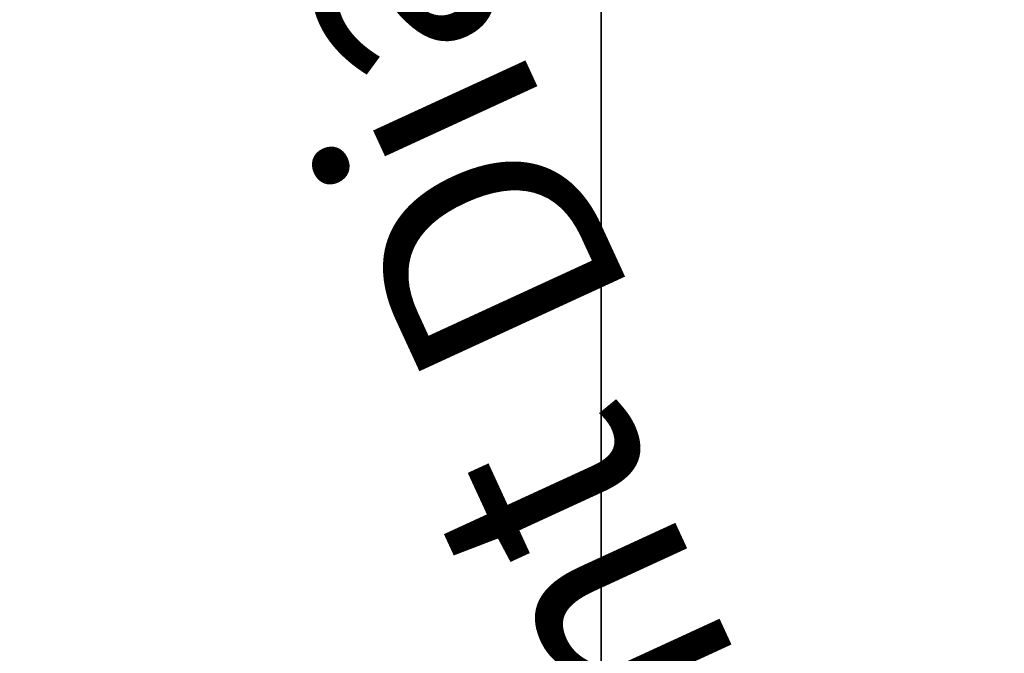
# Model space of a CAD drawing. Units: millimetres. Extents: x -1662 to 1537, y -1820 to 555.
# Drawn here: x 1124 to 1188, y 1 to 42 of the extents above; entities that cross this region are included whole.
import ezdxf

# ---------------------------------------------------------------- set-up
doc = ezdxf.new("R2010")
doc.units = ezdxf.units.MM
doc.styles.add('Arial', font='arial.ttf', dxfattribs={"height": 14.6304})

msp = doc.modelspace()

# ---------------------------------------------------------------- linework, layer by layer
at = {"color": 96, "lineweight": 30, "true_color": 0x007f00}
msp.add_line((1161.5, -664.445, 538.47), (1161.5, 554.755, 538.47), dxfattribs=at)
at = {"color": 1, "lineweight": 30, "true_color": 0xff0000}
for p, q in [((1161.5, 14.162, 548.968), (1161.5, 40.033, 523.097)), ((1161.5, 14.162, 539.968), (1161.5, 40.033, 514.097)), ((1161.5, -21.67, 536.032), (1161.5, 39.29, 536.032)), ((1161.5, -21.67, 527.032), (1161.5, 39.29, 527.032)), ((1161.5, 27.098, 527.032), (1161.5, 27.098, 536.032))]:
    msp.add_line(p, q, dxfattribs=at)
at = {"color": 96, "lineweight": 30, "true_color": 0x007f00, "extrusion": (1, 0, 0)}
for centre in [(-54.845, 538.47, 1161.5), (-54.845, 524.47, 1161.5), (-54.845, 510.47, 1161.5), (-54.845, 496.47, 1161.5), (-54.845, 482.47, 1161.5), (-54.845, 468.47, 1161.5), (-54.845, 454.47, 1161.5), (-54.845, 440.47, 1161.5), (-54.845, 426.47, 1161.5), (-54.845, 412.47, 1161.5)]:
    msp.add_circle(centre, 609.6, dxfattribs=at)

# ---------------------------------------------------------------- next in the draw order: texts
at = {"color": 5, "lineweight": 30, "true_color": 0x0000ff, "insert": (1132.556, 56.739, 561.981), "char_height": 14.6304, "width": 99.20583, "attachment_point": 2, "rotation": 114.7227, "line_spacing_factor": 0.941778, "style": 'Arial', "bg_fill": 3, "box_fill_scale": 1.25, "bg_fill_color": 9, "bg_fill_true_color": 13158600, "bg_fill_transparency": 0}
msp.add_mtext('Diameter', dxfattribs=at)

# ---------------------------------------------------------------- next in the draw order: linework, layer by layer
at = {"color": 1, "lineweight": 30, "true_color": 0xff0000}
for p, q in [((1161.5, 14.162, 518.968), (1161.5, 40.033, 493.097)), ((1161.5, 14.162, 509.968), (1161.5, 40.033, 484.097)), ((1161.5, -21.67, 506.032), (1161.5, 39.29, 506.032)), ((1161.5, -21.67, 497.032), (1161.5, 39.29, 497.032)), ((1161.5, 27.098, 497.032), (1161.5, 27.098, 506.032))]:
    msp.add_line(p, q, dxfattribs=at)

# ---------------------------------------------------------------- next in the draw order: texts
at = {"color": 5, "lineweight": 30, "true_color": 0x0000ff, "insert": (1132.556, 56.739, 531.981), "char_height": 14.6304, "width": 99.20583, "attachment_point": 2, "rotation": 114.7227, "line_spacing_factor": 0.941778, "style": 'Arial', "bg_fill": 3, "box_fill_scale": 1.25, "bg_fill_color": 9, "bg_fill_true_color": 13158600, "bg_fill_transparency": 0}
msp.add_mtext('Diameter', dxfattribs=at)

# ---------------------------------------------------------------- next in the draw order: linework, layer by layer
at = {"color": 1, "lineweight": 30, "true_color": 0xff0000}
for p, q in [((1161.5, 14.162, 488.968), (1161.5, 40.033, 463.097)), ((1161.5, 14.162, 479.968), (1161.5, 40.033, 454.097)), ((1161.5, -21.67, 476.032), (1161.5, 39.29, 476.032)), ((1161.5, -21.67, 467.032), (1161.5, 39.29, 467.032)), ((1161.5, 27.098, 467.032), (1161.5, 27.098, 476.032))]:
    msp.add_line(p, q, dxfattribs=at)

# ---------------------------------------------------------------- next in the draw order: texts
at = {"color": 5, "lineweight": 30, "true_color": 0x0000ff, "insert": (1132.556, 56.739, 501.981), "char_height": 14.6304, "width": 99.20583, "attachment_point": 2, "rotation": 114.7227, "line_spacing_factor": 0.941778, "style": 'Arial', "bg_fill": 3, "box_fill_scale": 1.25, "bg_fill_color": 9, "bg_fill_true_color": 13158600, "bg_fill_transparency": 0}
msp.add_mtext('Diameter', dxfattribs=at)

# ---------------------------------------------------------------- next in the draw order: linework, layer by layer
at = {"color": 1, "lineweight": 30, "true_color": 0xff0000}
for p, q in [((1161.5, 14.162, 458.968), (1161.5, 40.033, 433.097)), ((1161.5, 14.162, 449.968), (1161.5, 40.033, 424.097)), ((1161.5, -21.67, 446.032), (1161.5, 39.29, 446.032)), ((1161.5, -21.67, 437.032), (1161.5, 39.29, 437.032)), ((1161.5, 27.098, 437.032), (1161.5, 27.098, 446.032))]:
    msp.add_line(p, q, dxfattribs=at)

# ---------------------------------------------------------------- next in the draw order: texts
at = {"color": 5, "lineweight": 30, "true_color": 0x0000ff, "insert": (1132.556, 56.739, 471.981), "char_height": 14.6304, "width": 99.20583, "attachment_point": 2, "rotation": 114.7227, "line_spacing_factor": 0.941778, "style": 'Arial', "bg_fill": 3, "box_fill_scale": 1.25, "bg_fill_color": 9, "bg_fill_true_color": 13158600, "bg_fill_transparency": 0}
msp.add_mtext('Diameter', dxfattribs=at)

# ---------------------------------------------------------------- next in the draw order: linework, layer by layer
at = {"color": 1, "lineweight": 30, "true_color": 0xff0000}
for p, q in [((1161.5, 14.162, 428.968), (1161.5, 40.033, 403.097)), ((1161.5, 14.162, 419.968), (1161.5, 40.033, 394.097)), ((1161.5, -21.67, 416.032), (1161.5, 39.29, 416.032)), ((1161.5, -21.67, 407.032), (1161.5, 39.29, 407.032)), ((1161.5, 27.098, 407.032), (1161.5, 27.098, 416.032))]:
    msp.add_line(p, q, dxfattribs=at)

# ---------------------------------------------------------------- next in the draw order: texts
at = {"color": 5, "lineweight": 30, "true_color": 0x0000ff, "char_height": 14.6304, "attachment_point": 2, "rotation": 114.7227, "line_spacing_factor": 0.941778, "style": 'Arial', "bg_fill": 3, "box_fill_scale": 1.25, "bg_fill_color": 9, "bg_fill_true_color": 13158600, "bg_fill_transparency": 0}
for s, insert, width in [('Diameter', (1132.556, 56.739, 441.981), 99.20583), ('Height', (1162.152, -16.397, 337.5), 70.54637)]:
    msp.add_mtext(s, dxfattribs=dict(at, insert=insert, width=width))

doc.saveas('drawing.dxf')
